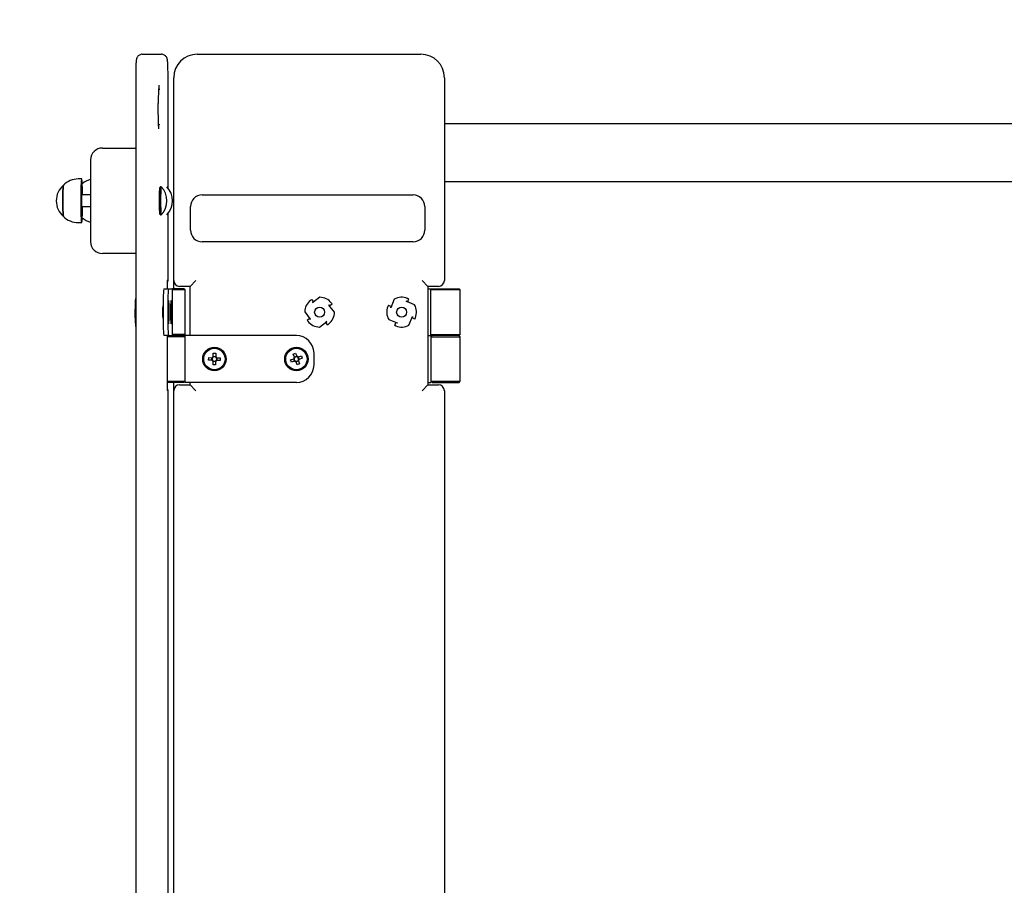
# Model space of a CAD drawing. Units: millimetres. Extents: x 1.03 to 5.94, y 0.37 to 5.1.
# Drawn here: x 2.47 to 3.31, y 2.9 to 3.63 of the extents above; entities that cross this region are included whole.
import ezdxf

# ---------------------------------------------------------------- set-up
doc = ezdxf.new("R2010")
doc.units = ezdxf.units.MM
doc.header["$LTSCALE"] = 30
doc.linetypes.add('SLD-Сплошная', pattern=[0])
doc.layers.add('ПРИМЕЧАНИЯ', color=7, linetype='SLD-Сплошная')

msp = doc.modelspace()

# ---------------------------------------------------------------- linework, layer by layer
at = {"color": 7, "linetype": 'SLD-Сплошная', "lineweight": 25}
for p, q in [((2.57812, 3.60429), (2.58611, 3.60429)), ((2.58611, 3.60429), (2.59444, 3.60429)), ((2.62489, 3.60429), (2.81589, 3.60429)), ((2.57246, 3.58429), (2.57246, 2.22429)), ((2.60009, 3.49004), (2.60009, 3.58429)), ((2.60489, 3.41129), (2.60489, 3.58429)), ((2.83589, 3.58429), (2.83589, 3.41129)), ((2.59302, 3.57429), (2.59201, 3.57429)), ((2.59178, 3.55629), (2.59178, 3.56229)), ((2.59201, 3.54429), (2.59302, 3.54429)), ((2.83589, 3.54536), (3.77389, 3.54536)), ((2.54402, 3.52429), (2.564, 3.52429)), ((2.564, 3.52429), (2.57246, 3.52429)), ((2.53402, 3.51429), (2.53402, 3.44429)), ((2.52635, 3.49789), (2.52335, 3.49789)), ((2.59366, 3.49128), (2.59326, 3.49088)), ((2.59425, 3.49129), (2.59368, 3.49129)), ((3.77389, 3.49536), (2.83589, 3.49536)), ((2.53402, 3.48429), (2.52629, 3.48429)), ((2.62921, 3.48429), (2.80921, 3.48429)), ((2.52629, 3.47429), (2.53402, 3.47429)), ((2.61921, 3.45429), (2.61921, 3.47429)), ((2.81921, 3.47429), (2.81921, 3.45429)), ((2.59326, 3.4677), (2.59366, 3.4673)), ((2.59368, 3.46729), (2.59425, 3.46729)), ((2.60009, 3.41129), (2.60009, 3.46854)), ((2.52335, 3.46069), (2.52635, 3.46069)), ((2.80921, 3.44429), (2.62921, 3.44429)), ((2.564, 3.43429), (2.54402, 3.43429)), ((2.57246, 3.43429), (2.564, 3.43429)), ((2.5964, 3.40429), (2.6004, 3.40429)), ((2.59948, 3.40429), (2.59948, 3.41107)), ((2.6004, 3.40429), (2.60372, 3.40429)), ((2.61365, 3.40429), (2.60372, 3.40429)), ((2.60372, 3.40429), (2.60372, 3.36429)), ((2.60489, 3.40429), (2.60489, 3.41129)), ((2.61889, 3.40629), (2.60989, 3.40629)), ((2.61465, 3.40329), (2.61365, 3.40429)), ((2.62389, 3.41129), (2.61889, 3.40629)), ((2.61889, 3.36429), (2.61889, 3.40629)), ((2.82189, 3.40629), (2.81689, 3.41129)), ((2.82189, 3.40629), (2.82189, 3.32229)), ((2.83089, 3.40629), (2.82189, 3.40629)), ((2.82189, 3.40429), (2.82445, 3.40429)), ((2.82545, 3.40429), (2.82445, 3.40329)), ((2.82445, 3.36429), (2.82445, 3.40429)), ((2.82545, 3.40429), (2.84845, 3.40429)), ((2.84945, 3.40329), (2.84845, 3.40429)), ((2.57225, 3.39601), (2.57246, 3.39601)), ((2.61465, 3.40329), (2.60372, 3.40329)), ((2.61465, 3.36529), (2.61465, 3.40329)), ((2.72261, 3.39501), (2.72417, 3.39298)), ((2.72957, 3.39699), (2.72336, 3.39223)), ((2.7932, 3.39535), (2.79021, 3.38811)), ((2.8053, 3.39557), (2.80432, 3.3932)), ((2.84945, 3.40329), (2.82445, 3.40329)), ((2.84945, 3.36529), (2.84945, 3.40329)), ((2.57199, 3.38765), (2.57246, 3.38765)), ((2.572, 3.38751), (2.57209, 3.38682)), ((2.57201, 3.37939), (2.57208, 3.38694)), ((2.57208, 3.38694), (2.57208, 3.38696)), ((2.57208, 3.38694), (2.57246, 3.38694)), ((2.59588, 3.38929), (2.59588, 3.37929)), ((2.59988, 3.38929), (2.59988, 3.37929)), ((2.60022, 3.38455), (2.60024, 3.38663)), ((2.60024, 3.38663), (2.60034, 3.38588)), ((2.6004, 3.39344), (2.60026, 3.39344)), ((2.60038, 3.38656), (2.60041, 3.3893)), ((2.60048, 3.38873), (2.6004, 3.38869)), ((2.60041, 3.3893), (2.60048, 3.38873)), ((2.60048, 3.38873), (2.60046, 3.38599)), ((2.60284, 3.39344), (2.6027, 3.39344)), ((2.60281, 3.38643), (2.60282, 3.38926)), ((2.60282, 3.38926), (2.60289, 3.38909)), ((2.60289, 3.38909), (2.60282, 3.38905)), ((2.60289, 3.38909), (2.60289, 3.38626)), ((2.7233, 3.39231), (2.72417, 3.39298)), ((2.72336, 3.39223), (2.7233, 3.39231)), ((2.73738, 3.39038), (2.73746, 3.39044)), ((2.74215, 3.38416), (2.73738, 3.39038)), ((2.73746, 3.39044), (2.73813, 3.38956)), ((2.74017, 3.39112), (2.73813, 3.38956)), ((2.78816, 3.39015), (2.79053, 3.38917)), ((2.79011, 3.38815), (2.79053, 3.38917)), ((2.79021, 3.38811), (2.79011, 3.38815)), ((2.80327, 3.39353), (2.80331, 3.39362)), ((2.8105, 3.39054), (2.80327, 3.39353)), ((2.80331, 3.39362), (2.80432, 3.3932)), ((2.57201, 3.37939), (2.57246, 3.37939)), ((2.60032, 3.38379), (2.60022, 3.38455)), ((2.60048, 3.38479), (2.60023, 3.38479)), ((2.60024, 3.38587), (2.60034, 3.38588)), ((2.60057, 3.38404), (2.60028, 3.38407)), ((2.60032, 3.37985), (2.60034, 3.38259)), ((2.60039, 3.37928), (2.60032, 3.37985)), ((2.60034, 3.38598), (2.60046, 3.38599)), ((2.60034, 3.38271), (2.60046, 3.3827)), ((2.60042, 3.38202), (2.60034, 3.38203)), ((2.60042, 3.38202), (2.60039, 3.37928)), ((2.60055, 3.38195), (2.60046, 3.3827)), ((2.60048, 3.38479), (2.60057, 3.38404)), ((2.60057, 3.38404), (2.60055, 3.38195)), ((2.60267, 3.3836), (2.60268, 3.38575)), ((2.60267, 3.38553), (2.60277, 3.38553)), ((2.60292, 3.38521), (2.60267, 3.38521)), ((2.60302, 3.38498), (2.60267, 3.385)), ((2.60277, 3.38337), (2.60267, 3.3836)), ((2.60268, 3.38575), (2.60277, 3.38553)), ((2.60278, 3.38305), (2.60291, 3.38305)), ((2.60279, 3.37949), (2.6028, 3.38232)), ((2.60287, 3.37932), (2.60279, 3.37949)), ((2.60287, 3.38215), (2.6028, 3.38216)), ((2.60287, 3.38215), (2.60287, 3.37932)), ((2.60301, 3.38283), (2.60291, 3.38305)), ((2.60292, 3.38521), (2.60302, 3.38498)), ((2.60302, 3.38498), (2.60301, 3.38283)), ((2.71675, 3.38442), (2.72151, 3.37821)), ((2.71873, 3.37746), (2.72076, 3.37902)), ((2.72143, 3.37815), (2.72076, 3.37902)), ((2.72151, 3.37821), (2.72143, 3.37815)), ((2.8057, 3.37323), (2.80869, 3.38047)), ((2.80878, 3.38043), (2.80836, 3.37941)), ((2.81073, 3.37843), (2.80836, 3.37941)), ((2.80869, 3.38047), (2.80878, 3.38043)), ((2.5723, 3.37204), (2.57246, 3.37204)), ((2.60026, 3.37514), (2.6004, 3.37514)), ((2.6027, 3.37514), (2.60284, 3.37514)), ((2.72932, 3.37159), (2.73553, 3.37635)), ((2.73559, 3.37628), (2.73472, 3.37561)), ((2.73628, 3.37357), (2.73472, 3.37561)), ((2.73553, 3.37635), (2.73559, 3.37628)), ((2.78839, 3.37804), (2.79563, 3.37505)), ((2.79359, 3.37301), (2.79457, 3.37538)), ((2.79559, 3.37496), (2.79457, 3.37538)), ((2.79563, 3.37505), (2.79559, 3.37496)), ((2.6004, 3.36429), (2.5964, 3.36429)), ((2.59948, 3.31751), (2.59948, 3.36429)), ((2.60215, 3.36329), (2.59948, 3.36329)), ((2.6004, 3.36429), (2.60372, 3.36429)), ((2.61465, 3.36329), (2.60215, 3.36329)), ((2.61465, 3.36529), (2.60372, 3.36529)), ((2.60372, 3.36429), (2.61365, 3.36429)), ((2.61365, 3.36429), (2.61465, 3.36529)), ((2.61465, 3.36329), (2.61365, 3.36429)), ((2.61465, 3.32429), (2.61465, 3.36429)), ((2.70965, 3.36429), (2.61465, 3.36429)), ((2.82189, 3.36429), (2.82445, 3.36429)), ((2.82445, 3.36529), (2.82545, 3.36429)), ((2.82445, 3.36529), (2.84945, 3.36529)), ((2.82545, 3.36429), (2.82445, 3.36329)), ((2.82445, 3.36429), (2.82445, 3.32429)), ((2.82445, 3.36329), (2.84945, 3.36329)), ((2.84845, 3.36429), (2.82545, 3.36429)), ((2.84845, 3.36429), (2.84945, 3.36529)), ((2.84945, 3.36329), (2.84845, 3.36429)), ((2.84945, 3.32529), (2.84945, 3.36329)), ((2.63473, 3.34332), (2.63478, 3.34548)), ((2.63478, 3.34548), (2.63762, 3.34542)), ((2.63754, 3.34326), (2.63759, 3.34542)), ((2.63808, 3.34541), (2.63762, 3.34542)), ((2.63862, 3.34637), (2.63861, 3.34592)), ((2.63862, 3.34637), (2.63868, 3.34921)), ((2.63862, 3.3464), (2.64078, 3.34635)), ((2.63868, 3.34921), (2.64084, 3.34916)), ((2.64077, 3.34587), (2.64078, 3.34632)), ((2.64084, 3.34916), (2.64078, 3.34632)), ((2.64174, 3.34532), (2.64128, 3.34533)), ((2.64176, 3.34532), (2.64172, 3.34316)), ((2.64174, 3.34532), (2.64458, 3.34526)), ((2.64458, 3.34526), (2.64453, 3.3431)), ((2.70469, 3.34356), (2.70734, 3.34457)), ((2.7069, 3.34849), (2.70892, 3.34925)), ((2.70791, 3.34583), (2.7069, 3.34849)), ((2.70809, 3.34254), (2.70732, 3.34456)), ((2.70777, 3.34473), (2.70734, 3.34457)), ((2.7079, 3.34586), (2.70992, 3.34663)), ((2.70791, 3.34583), (2.70807, 3.3454)), ((2.70892, 3.34925), (2.70993, 3.3466)), ((2.71009, 3.34617), (2.70993, 3.3466)), ((2.71119, 3.34603), (2.71076, 3.34587)), ((2.71119, 3.34603), (2.71385, 3.34704)), ((2.71122, 3.34604), (2.71199, 3.34402)), ((2.71462, 3.34503), (2.71196, 3.34401)), ((2.71385, 3.34704), (2.71462, 3.34503)), ((2.72465, 3.33929), (2.72465, 3.34929)), ((2.63757, 3.34326), (2.63473, 3.34332)), ((2.63757, 3.34326), (2.63803, 3.34325)), ((2.63846, 3.33942), (2.63853, 3.34226)), ((2.64062, 3.33937), (2.63846, 3.33942)), ((2.63854, 3.34272), (2.63853, 3.34226)), ((2.64068, 3.34218), (2.63853, 3.34223)), ((2.64069, 3.34221), (2.64062, 3.33937)), ((2.64069, 3.34221), (2.6407, 3.34267)), ((2.64123, 3.34317), (2.64169, 3.34316)), ((2.64453, 3.3431), (2.64169, 3.34316)), ((2.70546, 3.34154), (2.70469, 3.34356)), ((2.70811, 3.34255), (2.70546, 3.34154)), ((2.70811, 3.34255), (2.70854, 3.34271)), ((2.70921, 3.34241), (2.70938, 3.34198)), ((2.71039, 3.33933), (2.70938, 3.34198)), ((2.71141, 3.34272), (2.70939, 3.34196)), ((2.71241, 3.3401), (2.71039, 3.33933)), ((2.71139, 3.34275), (2.71123, 3.34318)), ((2.71139, 3.34275), (2.71241, 3.3401)), ((2.71153, 3.34385), (2.71196, 3.34401)), ((2.59948, 3.32529), (2.60215, 3.32529)), ((2.60215, 3.32429), (2.59948, 3.32429)), ((2.60215, 3.32529), (2.61465, 3.32529)), ((2.61365, 3.32429), (2.60215, 3.32429)), ((2.60489, 3.31729), (2.60489, 3.32429)), ((2.60989, 3.32229), (2.61889, 3.32229)), ((2.61365, 3.32429), (2.61465, 3.32529)), ((2.70965, 3.32429), (2.61465, 3.32429)), ((2.61889, 3.32229), (2.61889, 3.32429)), ((2.62389, 3.31729), (2.61889, 3.32229)), ((2.82189, 3.32229), (2.81689, 3.31729)), ((2.82189, 3.32429), (2.82445, 3.32429)), ((2.82189, 3.32229), (2.83089, 3.32229)), ((2.82445, 3.32529), (2.82545, 3.32429)), ((2.82445, 3.32529), (2.84945, 3.32529)), ((2.82545, 3.32429), (2.84845, 3.32429)), ((2.84845, 3.32429), (2.84945, 3.32529)), ((2.60009, 2.49129), (2.60009, 3.31729)), ((2.60489, 2.49129), (2.60489, 3.31729)), ((2.83589, 3.31729), (2.83589, 2.49129))]:
    msp.add_line(p, q, dxfattribs=at)
at = {"color": 7, "linetype": 'SLD-Сплошная', "lineweight": 25, "flags": 128}
for points in [[(2.57812, 3.60429), (2.57746, 3.60425), (2.5768, 3.60412), (2.57619, 3.60391), (2.57563, 3.60363), (2.57512, 3.6033), (2.57468, 3.60293), (2.57429, 3.60254), (2.57398, 3.60213), (2.57372, 3.60173), (2.57353, 3.60135), (2.57338, 3.601), (2.57327, 3.60068), (2.57318, 3.60038), (2.5731, 3.60008), (2.57304, 3.59974), (2.57297, 3.5993), (2.57288, 3.59854), (2.57282, 3.59788), (2.57277, 3.59719), (2.57272, 3.59638), (2.57268, 3.59552), (2.57264, 3.59461), (2.5726, 3.59365), (2.57257, 3.59263), (2.57254, 3.59157), (2.57252, 3.59047), (2.5725, 3.58933), (2.57248, 3.58816), (2.57247, 3.58697), (2.57246, 3.58576), (2.57246, 3.58461), (2.57246, 3.58429)], [(2.60009, 3.58429), (2.60009, 3.58493), (2.60009, 3.58614), (2.60008, 3.58734), (2.60007, 3.58853), (2.60005, 3.58968), (2.60003, 3.59081), (2.6, 3.5919), (2.59998, 3.59294), (2.59994, 3.59393), (2.59991, 3.59487), (2.59987, 3.59575), (2.59982, 3.59657), (2.59978, 3.59733), (2.59972, 3.59803), (2.59966, 3.59868), (2.59958, 3.59934), (2.59951, 3.59977), (2.59943, 3.60018), (2.59934, 3.60049), (2.59924, 3.60083), (2.5991, 3.60119), (2.59891, 3.60158), (2.59866, 3.60201), (2.59833, 3.60245), (2.59793, 3.60289), (2.59745, 3.60329), (2.59692, 3.60364), (2.59634, 3.60392), (2.59572, 3.60413), (2.59507, 3.60425), (2.59444, 3.60429)], [(2.59227, 3.54066), (2.59227, 3.54066), (2.59226, 3.54072), (2.59224, 3.54087), (2.59221, 3.54111), (2.59218, 3.54145), (2.59214, 3.5419), (2.5921, 3.54246), (2.59206, 3.54311), (2.59203, 3.54385), (2.59199, 3.54467), (2.59195, 3.54557), (2.59192, 3.54654), (2.59189, 3.54757), (2.59186, 3.54866), (2.59184, 3.54979), (2.59182, 3.55096), (2.59181, 3.55216), (2.59179, 3.55339), (2.59179, 3.55464), (2.59178, 3.5559), (2.59178, 3.55629)], [(2.52713, 3.48429), (2.52712, 3.48513), (2.5271, 3.48645), (2.52707, 3.48773), (2.52704, 3.48896), (2.52701, 3.49013), (2.52697, 3.49125), (2.52693, 3.49229), (2.52688, 3.49326), (2.52684, 3.49415), (2.52679, 3.49495), (2.52673, 3.49566), (2.52668, 3.49629), (2.52662, 3.49681), (2.52656, 3.49723), (2.5265, 3.49755), (2.52644, 3.49777), (2.52638, 3.49788), (2.52632, 3.49788), (2.52626, 3.49778), (2.5262, 3.49757), (2.52614, 3.49725), (2.52608, 3.49684), (2.52602, 3.49632), (2.52597, 3.4957), (2.52591, 3.49499), (2.52586, 3.4942), (2.52581, 3.49331), (2.52577, 3.49235), (2.52573, 3.49131), (2.52569, 3.4902), (2.52566, 3.48903)], [(2.51067, 3.46668), (2.51062, 3.46713), (2.51058, 3.46767), (2.51053, 3.46831), (2.51049, 3.46903), (2.51045, 3.46984), (2.51042, 3.47072), (2.51038, 3.47168), (2.51036, 3.47269), (2.51033, 3.47376), (2.51031, 3.47487), (2.5103, 3.47601), (2.51029, 3.47719), (2.51028, 3.47838), (2.51028, 3.47958), (2.51028, 3.48077), (2.51029, 3.48195), (2.5103, 3.48312), (2.51032, 3.48425), (2.51034, 3.48534), (2.51037, 3.48638), (2.5104, 3.48737), (2.51043, 3.48829), (2.51047, 3.48913), (2.51051, 3.4899), (2.51055, 3.49059), (2.5106, 3.49118), (2.51064, 3.49168), (2.51069, 3.49207), (2.51074, 3.49237), (2.5108, 3.49256), (2.51084, 3.49263)], [(2.52566, 3.48903), (2.52563, 3.4878), (2.5256, 3.48653), (2.52558, 3.48521), (2.52556, 3.48386), (2.52555, 3.48248), (2.52554, 3.48109), (2.52554, 3.47968), (2.52554, 3.47828), (2.52554, 3.47687), (2.52555, 3.47549), (2.52557, 3.47412), (2.52559, 3.47278), (2.52561, 3.47148), (2.52564, 3.47023), (2.52567, 3.46903), (2.52571, 3.46788), (2.52575, 3.46681), (2.52579, 3.4658), (2.52584, 3.46487), (2.52588, 3.46402), (2.52594, 3.46326), (2.52599, 3.46259), (2.52605, 3.46202), (2.5261, 3.46155), (2.52616, 3.46118), (2.52622, 3.46091), (2.52628, 3.46075), (2.52635, 3.46069), (2.52641, 3.46074), (2.52647, 3.4609), (2.52653, 3.46116), (2.52659, 3.46152), (2.52665, 3.46199), (2.5267, 3.46256), (2.52676, 3.46322), (2.52681, 3.46398), (2.52686, 3.46482), (2.5269, 3.46574), (2.52695, 3.46675), (2.52699, 3.46782), (2.52702, 3.46896), (2.52705, 3.47016), (2.52708, 3.47141), (2.52711, 3.47271), (2.52713, 3.47404), (2.52713, 3.47429)], [(2.59326, 3.4677), (2.59322, 3.46779), (2.59317, 3.46798), (2.59312, 3.46829), (2.59308, 3.46869), (2.59303, 3.4692), (2.59299, 3.4698), (2.59295, 3.47048), (2.59292, 3.47125), (2.59289, 3.4721), (2.59286, 3.47301), (2.59283, 3.47398), (2.59281, 3.475), (2.5928, 3.47606), (2.59279, 3.47715), (2.59278, 3.47826), (2.59278, 3.47938), (2.59278, 3.4805), (2.59279, 3.48161), (2.5928, 3.4827), (2.59282, 3.48375), (2.59284, 3.48476), (2.59286, 3.48572), (2.59289, 3.48663), (2.59292, 3.48746), (2.59296, 3.48822), (2.593, 3.48889), (2.59304, 3.48947), (2.59309, 3.48996), (2.59313, 3.49035), (2.59318, 3.49064), (2.59323, 3.49082), (2.59326, 3.49088)], [(2.59368, 3.49129), (2.59363, 3.49124), (2.59358, 3.49108), (2.59354, 3.49081), (2.59349, 3.49044), (2.59344, 3.48996), (2.5934, 3.48939), (2.59336, 3.48873), (2.59332, 3.48799), (2.59329, 3.48716), (2.59326, 3.48626), (2.59323, 3.4853), (2.59321, 3.48429), (2.59319, 3.48323), (2.59317, 3.48214), (2.59317, 3.48101), (2.59316, 3.47988), (2.59316, 3.47874), (2.59317, 3.4776), (2.59317, 3.47648), (2.59319, 3.47538), (2.59321, 3.47432)], [(2.59427, 3.49128), (2.59425, 3.49129), (2.5942, 3.49124), (2.59415, 3.49108), (2.5941, 3.49081), (2.59405, 3.49044), (2.59401, 3.48996), (2.59396, 3.48939), (2.59392, 3.48873), (2.59388, 3.48799), (2.59385, 3.48716), (2.59382, 3.48626), (2.59379, 3.4853), (2.59377, 3.48429), (2.59375, 3.48323), (2.59374, 3.48214), (2.59373, 3.48101), (2.59372, 3.47988), (2.59372, 3.47874), (2.59373, 3.4776), (2.59374, 3.47648), (2.59375, 3.47538), (2.59377, 3.47432)], [(2.51037, 3.48628), (2.51034, 3.48523), (2.51032, 3.48414), (2.5103, 3.483), (2.51029, 3.48184), (2.51028, 3.48065), (2.51028, 3.47946), (2.51028, 3.47826), (2.51029, 3.47707), (2.5103, 3.4759), (2.51031, 3.47476), (2.51033, 3.47365), (2.51036, 3.47259), (2.51039, 3.47158), (2.51042, 3.47063), (2.51045, 3.46976), (2.51049, 3.46896), (2.51054, 3.46824), (2.51058, 3.46761), (2.51063, 3.46708), (2.51068, 3.46665), (2.51073, 3.46631), (2.51078, 3.46608), (2.51083, 3.46596), (2.51084, 3.46595)], [(2.52616, 3.48199), (2.52614, 3.48132), (2.52613, 3.48061), (2.52612, 3.47987), (2.52612, 3.47912), (2.52613, 3.47837), (2.52613, 3.47764), (2.52615, 3.47695), (2.52616, 3.47631), (2.52619, 3.47573), (2.52621, 3.47522), (2.52624, 3.47481), (2.52627, 3.47449), (2.5263, 3.47427), (2.52633, 3.47416), (2.52636, 3.47415), (2.5264, 3.47426), (2.5264, 3.47429)], [(2.5264, 3.48429), (2.52638, 3.48438), (2.52635, 3.48444), (2.52632, 3.48439), (2.52628, 3.48423), (2.52625, 3.48396), (2.52622, 3.48359), (2.5262, 3.48314), (2.52618, 3.4826), (2.52616, 3.48199)], [(2.59377, 3.47432), (2.59379, 3.4733), (2.59382, 3.47234), (2.59385, 3.47144), (2.59388, 3.47062), (2.59392, 3.46987), (2.59396, 3.4692), (2.59401, 3.46863), (2.59405, 3.46816), (2.5941, 3.46778), (2.59415, 3.46751), (2.5942, 3.46735), (2.59424, 3.46729), (2.59427, 3.4673)], [(2.59588, 3.38981), (2.59581, 3.38975), (2.5957, 3.38969)], [(2.60075, 3.38429), (2.60075, 3.38325), (2.60074, 3.38221), (2.60073, 3.3812), (2.60072, 3.38022), (2.6007, 3.37929), (2.60068, 3.37841), (2.60066, 3.3776), (2.60063, 3.37686), (2.6006, 3.3762), (2.60057, 3.37563), (2.60054, 3.37516), (2.60051, 3.37478), (2.60047, 3.37451), (2.60044, 3.37435), (2.6004, 3.37429), (2.60036, 3.37435), (2.60033, 3.37451), (2.60029, 3.37478), (2.60026, 3.37516), (2.60023, 3.37563), (2.60019, 3.3762), (2.60017, 3.37686), (2.60014, 3.3776), (2.60012, 3.37841), (2.6001, 3.37929), (2.60008, 3.38022), (2.60007, 3.3812), (2.60006, 3.38221), (2.60005, 3.38325), (2.60005, 3.38429), (2.60005, 3.38534), (2.60006, 3.38637), (2.60007, 3.38738), (2.60008, 3.38836), (2.6001, 3.38929), (2.60012, 3.39017), (2.60014, 3.39098), (2.60017, 3.39172), (2.60019, 3.39238), (2.60023, 3.39295), (2.60026, 3.39343), (2.60029, 3.3938), (2.60033, 3.39407), (2.60036, 3.39424), (2.6004, 3.39429), (2.60044, 3.39424), (2.60047, 3.39407), (2.60051, 3.3938), (2.60054, 3.39343), (2.60057, 3.39295), (2.6006, 3.39238), (2.60063, 3.39172), (2.60066, 3.39098), (2.60068, 3.39017), (2.6007, 3.38929), (2.60072, 3.38836), (2.60073, 3.38738), (2.60074, 3.38637), (2.60075, 3.38534), (2.60075, 3.38429)], [(2.60071, 3.38187), (2.60072, 3.38284), (2.60072, 3.38382), (2.60072, 3.38481), (2.60071, 3.3858), (2.60071, 3.38677), (2.6007, 3.3877), (2.60068, 3.3886), (2.60066, 3.38945), (2.60064, 3.39024), (2.60062, 3.39095), (2.60059, 3.39159), (2.60056, 3.39215), (2.60053, 3.39261), (2.6005, 3.39297), (2.60047, 3.39323), (2.60043, 3.39339), (2.6004, 3.39344), (2.60036, 3.39338), (2.60033, 3.39322), (2.6003, 3.39295), (2.60026, 3.39258), (2.60023, 3.39212), (2.60021, 3.39156), (2.60018, 3.39091), (2.60016, 3.39019), (2.60013, 3.3894), (2.60012, 3.38855), (2.6001, 3.38765), (2.60009, 3.38671), (2.60008, 3.38574), (2.60008, 3.38476), (2.60008, 3.38377), (2.60008, 3.38278), (2.60009, 3.38182), (2.6001, 3.38088), (2.60012, 3.37998), (2.60014, 3.37913), (2.60016, 3.37835), (2.60018, 3.37763), (2.60021, 3.37699), (2.60024, 3.37644), (2.60027, 3.37597), (2.6003, 3.37561), (2.60033, 3.37535), (2.60037, 3.37519), (2.6004, 3.37514), (2.60044, 3.3752), (2.60047, 3.37536), (2.6005, 3.37563), (2.60053, 3.376), (2.60057, 3.37647), (2.60059, 3.37702), (2.60062, 3.37767), (2.60064, 3.37839), (2.60066, 3.37918), (2.60068, 3.38003), (2.6007, 3.38093), (2.60071, 3.38187)], [(2.60319, 3.38429), (2.60319, 3.38325), (2.60318, 3.38221), (2.60317, 3.3812), (2.60316, 3.38022), (2.60315, 3.37929), (2.60313, 3.37841), (2.6031, 3.3776), (2.60308, 3.37686), (2.60305, 3.3762), (2.60302, 3.37563), (2.60298, 3.37516), (2.60295, 3.37478), (2.60292, 3.37451), (2.60288, 3.37435), (2.60284, 3.37429), (2.60281, 3.37435), (2.60277, 3.37451), (2.60273, 3.37478), (2.6027, 3.37516), (2.60267, 3.37563), (2.60264, 3.3762), (2.60261, 3.37686), (2.60258, 3.3776), (2.60256, 3.37841), (2.60254, 3.37929), (2.60252, 3.38022), (2.60251, 3.3812), (2.6025, 3.38221), (2.6025, 3.38325), (2.60249, 3.38429), (2.6025, 3.38534), (2.6025, 3.38637), (2.60251, 3.38738), (2.60252, 3.38836), (2.60254, 3.38929), (2.60256, 3.39017), (2.60258, 3.39098), (2.60261, 3.39172), (2.60264, 3.39238), (2.60267, 3.39295), (2.6027, 3.39343), (2.60273, 3.3938), (2.60277, 3.39407), (2.60281, 3.39424), (2.60284, 3.39429), (2.60288, 3.39424), (2.60292, 3.39407), (2.60295, 3.3938), (2.60298, 3.39343), (2.60302, 3.39295), (2.60305, 3.39238), (2.60308, 3.39172), (2.6031, 3.39098), (2.60313, 3.39017), (2.60315, 3.38929), (2.60316, 3.38836), (2.60317, 3.38738), (2.60318, 3.38637), (2.60319, 3.38534), (2.60319, 3.38429)], [(2.60316, 3.38358), (2.60316, 3.38457), (2.60316, 3.38555), (2.60315, 3.38653), (2.60314, 3.38747), (2.60313, 3.38838), (2.60311, 3.38924), (2.60309, 3.39005), (2.60307, 3.39078), (2.60304, 3.39144), (2.60301, 3.39202), (2.60298, 3.3925), (2.60295, 3.39289), (2.60292, 3.39318), (2.60288, 3.39336), (2.60285, 3.39344), (2.60282, 3.39341), (2.60278, 3.39327), (2.60275, 3.39303), (2.60272, 3.39268), (2.60268, 3.39224), (2.60266, 3.39171), (2.60263, 3.39108), (2.6026, 3.39038), (2.60258, 3.38961), (2.60256, 3.38877), (2.60255, 3.38788), (2.60254, 3.38695), (2.60253, 3.38599), (2.60252, 3.385), (2.60252, 3.38401), (2.60253, 3.38303), (2.60253, 3.38205), (2.60254, 3.38111), (2.60256, 3.3802), (2.60257, 3.37934), (2.60259, 3.37854), (2.60262, 3.3778), (2.60264, 3.37714), (2.60267, 3.37657), (2.6027, 3.37608), (2.60273, 3.37569), (2.60277, 3.3754), (2.6028, 3.37522), (2.60284, 3.37514), (2.60287, 3.37517), (2.6029, 3.37531), (2.60294, 3.37555), (2.60297, 3.3759), (2.603, 3.37634), (2.60303, 3.37688), (2.60306, 3.3775), (2.60308, 3.3782), (2.6031, 3.37898), (2.60312, 3.37981), (2.60314, 3.3807), (2.60315, 3.38163), (2.60316, 3.38259), (2.60316, 3.38358)], [(2.59563, 3.37895), (2.59563, 3.37894), (2.59588, 3.37877)], [(2.57246, 3.37192), (2.5724, 3.37194), (2.5723, 3.37204)]]:
    msp.add_lwpolyline(points, dxfattribs=at)
at = {"color": 7, "linetype": 'SLD-Сплошная', "lineweight": 25}
for centre, radius in [((2.72945, 3.38429), 0.00425), ((2.79945, 3.38429), 0.00425), ((2.63965, 3.34429), 0.01), ((2.63965, 3.34429), 0.00915), ((2.70965, 3.34429), 0.01), ((2.70965, 3.34429), 0.00915)]:
    msp.add_circle(centre, radius, dxfattribs=at)
for centre, radius, start, end in [((2.62489, 3.58429), 0.02, 90, 180), ((2.81589, 3.58429), 0.02, 0, 90), ((2.74764, 3.56526), 0.15588, 175.34232, 181.09182), ((2.54402, 3.51429), 0.01, 90, 180), ((2.52329, 3.48051), 0.01737, 89.80172, 135.87128), ((2.53792, 3.48067), 0.01719, 103.12545, 130.10281), ((2.52218, 3.47929), 0.01751, 130.35257, 229.64743), ((2.54524, 3.48689), 0.03488, 170.52923, 180.99857), ((2.58179, 3.47929), 0.0173, 316.14801, 43.85199), ((2.58653, 3.47929), 0.0173, 316.14801, 43.85199), ((2.62921, 3.47429), 0.01, 90, 180), ((2.80921, 3.47429), 0.01, 0, 90), ((2.62246, 3.47277), 0.02929, 176.96936, 190.78507), ((2.51226, 3.46667), 0.00159, 179.3005, 206.76521), ((2.52329, 3.47808), 0.01738, 224.10217, 270.18396), ((2.53786, 3.47781), 0.01708, 229.84711, 257.00244), ((2.62921, 3.45429), 0.01, 180, 270), ((2.80921, 3.45429), 0.01, 270, 0), ((2.54402, 3.44429), 0.01, 180, 270), ((2.70372, 3.39304), 0.10791, 174.01335, 181.98909), ((2.59509, 3.41129), 0.005, 331.38597, 0), ((2.70772, 3.39304), 0.10791, 174.01335, 181.98909), ((2.60989, 3.41129), 0.005, 180, 270), ((2.83089, 3.41129), 0.005, 270, 0), ((2.71456, 3.38746), 0.14257, 176.56329, 179.92308), ((2.73288, 3.37976), 0.01838, 123.93814, 127.36938), ((2.72945, 3.38429), 0.0127, 37.4772, 89.42054), ((2.79945, 3.38429), 0.0127, 67.53648, 119.47982), ((2.79724, 3.37905), 0.01838, 63.99742, 67.42866), ((2.57291, 3.3876), 0.000924, 176.88158, 240.74824), ((2.57312, 3.38696), 0.00104, 187.43764, 230.9148), ((2.64461, 3.38429), 0.04923, 173.58603, 186.41397), ((2.60778, 3.38576), 0.00744, 173.84987, 179.1364), ((2.72945, 3.38429), 0.0127, 127.4772, 179.42054), ((2.72492, 3.38086), 0.01838, 33.93814, 37.36938), ((2.79945, 3.38429), 0.0127, 157.53648, 209.47982), ((2.80468, 3.38209), 0.01838, 153.99742, 157.42866), ((2.79945, 3.38429), 0.0127, 337.53648, 29.47982), ((2.6632, 3.37933), 0.09119, 179.9647, 184.58333), ((2.70372, 3.37555), 0.10791, 178.01091, 185.98665), ((2.70772, 3.37555), 0.10791, 178.01091, 185.98665), ((2.64264, 3.38403), 0.04232, 180.32404, 181.95312), ((2.59302, 3.38282), 0.00744, 353.84987, 359.1364), ((2.55816, 3.38455), 0.04232, 0.32404, 1.95312), ((2.62014, 3.38527), 0.01737, 176.17703, 179.14698), ((2.63089, 3.38369), 0.02812, 180.63634, 182.7811), ((2.58555, 3.38331), 0.01737, 356.17703, 359.14698), ((2.5748, 3.38489), 0.02812, 0.63634, 2.7811), ((2.72945, 3.38429), 0.0127, 307.4772, 359.42054), ((2.79421, 3.38649), 0.01838, 333.99742, 337.42866), ((2.73398, 3.38772), 0.01838, 213.93814, 217.36938), ((2.72945, 3.38429), 0.0127, 217.4772, 269.42054), ((2.72602, 3.38882), 0.01838, 303.93814, 307.36938), ((2.80165, 3.38953), 0.01838, 243.99742, 247.42866), ((2.79945, 3.38429), 0.0127, 247.53648, 299.47982), ((2.70965, 3.34929), 0.015, 0, 90), ((2.63965, 3.34429), 0.00232, 116.37378, 151.01304), ((2.63965, 3.34429), 0.00193, 144.6763, 212.71053), ((2.63965, 3.34429), 0.00193, 122.71053, 144.6763), ((2.63965, 3.34429), 0.00193, 54.6763, 122.71053), ((2.63965, 3.34429), 0.00193, 32.71053, 54.6763), ((2.63965, 3.34429), 0.00232, 26.37378, 61.01304), ((2.63965, 3.34429), 0.00193, 324.6763, 32.71053), ((2.70965, 3.34429), 0.00232, 138.52692, 173.16619), ((2.70965, 3.34429), 0.00193, 166.82944, 234.86367), ((2.70965, 3.34429), 0.00193, 144.86367, 166.82944), ((2.70965, 3.34429), 0.00193, 76.82944, 144.86367), ((2.70965, 3.34429), 0.00232, 48.52692, 83.16619), ((2.70965, 3.34429), 0.00193, 54.86367, 76.82944), ((2.70965, 3.34429), 0.00193, 346.82944, 54.86367), ((2.63965, 3.34429), 0.00232, 206.37378, 241.01304), ((2.63965, 3.34429), 0.00193, 212.71053, 234.6763), ((2.63965, 3.34429), 0.00193, 234.6763, 302.71053), ((2.63965, 3.34429), 0.00232, 296.37378, 331.01304), ((2.63965, 3.34429), 0.00193, 302.71053, 324.6763), ((2.70965, 3.34429), 0.00232, 228.52692, 263.16619), ((2.70965, 3.34429), 0.00193, 234.86367, 256.82944), ((2.70965, 3.34429), 0.00193, 256.82944, 324.86367), ((2.70965, 3.33929), 0.015, 270, 0), ((2.70965, 3.34429), 0.00193, 324.86367, 346.82944), ((2.70965, 3.34429), 0.00232, 318.52692, 353.16619), ((2.59509, 3.31729), 0.005, 0, 28.61403), ((2.60989, 3.31729), 0.005, 90, 180), ((2.83089, 3.31729), 0.005, 0, 90)]:
    msp.add_arc(centre, radius, start, end, dxfattribs=at)
for centre, major_axis, start_param, end_param in [((2.59448, 3.41129), (0.00361, -0.00361), 0.763582, 0.807215), ((2.59448, 3.31729), (0.00361, 0.00361), 5.475971, 5.519604)]:
    msp.add_ellipse(centre, major_axis=major_axis, ratio=0.957292, start_param=start_param, end_param=end_param, dxfattribs=at)
at = {"layer": 'ПРИМЕЧАНИЯ', "color": 251, "true_color": 0x636466}
msp.add_arc((2.53403, 3.60429), 1.5, 90, 180, dxfattribs=at)

doc.saveas('drawing.dxf')
